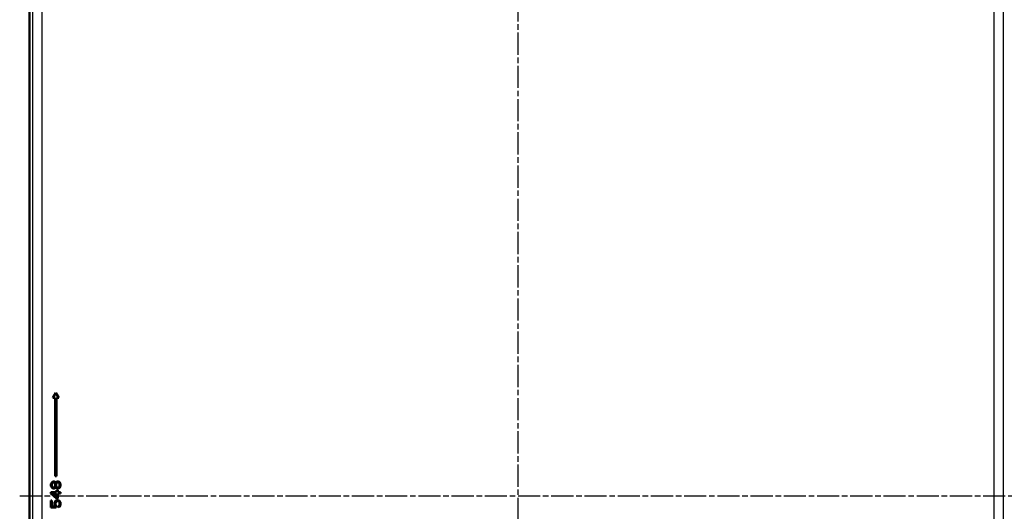
# Model space of a CAD drawing. Units: millimetres. Extents: x 2 to 2379, y 2 to 1680.
# Drawn here: x 1619 to 2123, y 827 to 1079 of the extents above; entities that cross this region are included whole.
import ezdxf

# ---------------------------------------------------------------- set-up
doc = ezdxf.new("R2010")
doc.units = ezdxf.units.MM
doc.header["$LTSCALE"] = 2
doc.linetypes.add('CHAIN', pattern=[0.3543, 0.2362, -0.0295, 0.0591, -0.0295])
doc.linetypes.add('DASH_DOT', pattern=[0.37, 0.24, -0.06, 0.01, -0.06])
for name, color, linetype, lineweight in [('Mittellinie (ISO)', 1, 'DASH_DOT', 25), ('Sichtbar (ISO)', 7, 'Continuous', 50), ('Sichtbar schmal (ISO)', 1, 'Continuous', 25)]:
    doc.layers.add(name, color=color, linetype=linetype, lineweight=lineweight)

msp = doc.modelspace()

# ---------------------------------------------------------------- linework, layer by layer
at = {"layer": 'Mittellinie (ISO)', "linetype": 'CHAIN', "ltscale": 23.990969}
for p, q in [((1874.2048088, 1140.3875818), (1874.2048088, 530.5272223)), ((1619.2397163, 835.4574021), (2129.1699013, 835.4574021))]:
    msp.add_line(p, q, dxfattribs=at)
at = {"layer": 'Sichtbar (ISO)'}
for p, q in [((1624.2048088, 1135.3875818), (1624.2048088, 535.5272223)), ((1637.7048088, 888.0554783), (1636.2048088, 885.4574021)), ((1639.2048088, 885.4574021), (1637.7048088, 888.0554783)), ((1636.2048088, 885.4574021), (1637.4048088, 885.4574021)), ((1637.4048088, 885.4574021), (1637.4048088, 845.4574021)), ((1638.0048088, 885.4574021), (1639.2048088, 885.4574021)), ((1638.0048088, 845.4574021), (1638.0048088, 885.4574021)), ((1635.3111918, 841.6449021), (1635.2048088, 841.1240683)), ((1635.6303407, 842.1657358), (1635.3111918, 841.6449021)), ((1635.9494895, 842.4782358), (1635.6303407, 842.1657358)), ((1635.7367236, 841.1240683), (1635.8431066, 841.5407358)), ((1635.8431066, 841.5407358), (1636.1622555, 841.9574021)), ((1636.4814047, 842.6865683), (1635.9494895, 842.4782358)), ((1636.1622555, 841.9574021), (1636.4814047, 842.1657358)), ((1636.8005536, 842.6865683), (1636.4814047, 842.6865683)), ((1636.4814047, 842.1657358), (1636.6941706, 842.1657358)), ((1636.6941706, 842.1657358), (1637.0133195, 841.9574021)), ((1637.2260854, 842.4782358), (1636.8005536, 842.6865683)), ((1637.0133195, 841.9574021), (1637.3324684, 841.5407358)), ((1637.5452343, 842.1657358), (1637.2260854, 842.4782358)), ((1637.3324684, 841.5407358), (1637.4388514, 841.1240683)), ((1637.4048088, 845.4574021), (1638.0048088, 845.4574021)), ((1637.6516173, 841.9574021), (1637.5452343, 842.1657358)), ((1637.7580003, 842.1657358), (1637.6516173, 841.9574021)), ((1638.0771492, 842.5824021), (1637.7580003, 842.1657358)), ((1637.8643832, 841.1240683), (1637.9707662, 841.5407358)), ((1637.9707662, 841.5407358), (1638.1835321, 841.9574021)), ((1638.6090641, 842.7907358), (1638.0771492, 842.5824021)), ((1638.1835321, 841.9574021), (1638.6090641, 842.2699021)), ((1638.928213, 842.7907358), (1638.6090641, 842.7907358)), ((1638.6090641, 842.2699021), (1638.928213, 842.2699021)), ((1639.460128, 842.5824021), (1638.928213, 842.7907358)), ((1638.928213, 842.2699021), (1639.353745, 841.9574021)), ((1639.353745, 841.9574021), (1639.5665109, 841.5407358)), ((1639.7792769, 842.2699021), (1639.460128, 842.5824021)), ((1639.5665109, 841.5407358), (1639.6728939, 841.1240683)), ((1640.0984258, 841.7490683), (1639.7792769, 842.2699021)), ((1640.2048088, 841.2282358), (1640.0984258, 841.7490683)), ((1635.2048088, 841.1240683), (1635.2048088, 840.7074021)), ((1635.2048088, 840.7074021), (1635.3111918, 840.1865683)), ((1638.0771492, 837.1657352), (1635.2048088, 837.1657352)), ((1635.2048088, 837.1657352), (1635.2048088, 836.5407352)), ((1635.2048088, 836.5407352), (1638.0771492, 834.0407355)), ((1635.3111918, 840.1865683), (1635.6303407, 839.6657358)), ((1635.6303407, 839.6657358), (1635.9494895, 839.3532352)), ((1635.7367236, 840.7074021), (1635.7367236, 841.1240683)), ((1635.8431066, 840.2907358), (1635.7367236, 840.7074021)), ((1636.1622555, 839.8740683), (1635.8431066, 840.2907358)), ((1635.9494895, 839.3532352), (1636.4814047, 839.1449021)), ((1638.0771492, 834.7699021), (1636.0558725, 836.5407352)), ((1636.0558725, 836.5407352), (1638.0771492, 836.5407352)), ((1636.4814047, 839.6657358), (1636.1622555, 839.8740683)), ((1636.6941706, 839.6657358), (1636.4814047, 839.6657358)), ((1636.4814047, 839.1449021), (1636.8005536, 839.1449021)), ((1637.0133195, 839.8740683), (1636.6941706, 839.6657358)), ((1636.8005536, 839.1449021), (1637.2260854, 839.3532352)), ((1637.3324684, 840.2907358), (1637.0133195, 839.8740683)), ((1637.2260854, 839.3532352), (1637.5452343, 839.6657358)), ((1637.4388514, 840.7074021), (1637.3324684, 840.2907358)), ((1637.4388514, 841.1240683), (1637.4388514, 840.7074021)), ((1637.5452343, 839.6657358), (1637.6516173, 839.8740683)), ((1637.6516173, 839.8740683), (1637.7580003, 839.6657358)), ((1637.7580003, 839.6657358), (1638.0771492, 839.2490689)), ((1637.8643832, 840.7074021), (1637.8643832, 841.1240683)), ((1637.9707662, 840.2907358), (1637.8643832, 840.7074021)), ((1638.1835321, 839.8740683), (1637.9707662, 840.2907358)), ((1638.0771492, 839.2490689), (1638.6090641, 839.0407352)), ((1638.7154471, 838.2074021), (1638.0771492, 838.2074021)), ((1638.0771492, 838.2074021), (1638.0771492, 837.1657352)), ((1638.0771492, 836.5407352), (1638.0771492, 834.7699021)), ((1638.6090641, 839.5615683), (1638.1835321, 839.8740683)), ((1638.928213, 839.5615683), (1638.6090641, 839.5615683)), ((1638.6090641, 839.0407352), (1638.928213, 839.0407352)), ((1638.7154471, 837.1657352), (1638.7154471, 838.2074021)), ((1640.2048088, 837.1657352), (1638.7154471, 837.1657352)), ((1638.7154471, 834.0407355), (1638.7154471, 836.5407352)), ((1638.7154471, 836.5407352), (1640.2048088, 836.5407352)), ((1639.353745, 839.8740683), (1638.928213, 839.5615683)), ((1638.928213, 839.0407352), (1639.460128, 839.2490689)), ((1639.5665109, 840.2907358), (1639.353745, 839.8740683)), ((1639.460128, 839.2490689), (1639.7792769, 839.5615683)), ((1639.6728939, 840.7074021), (1639.5665109, 840.2907358)), ((1639.6728939, 841.1240683), (1639.6728939, 840.7074021)), ((1639.7792769, 839.5615683), (1640.0984258, 840.0824021)), ((1640.0984258, 840.0824021), (1640.2048088, 840.6032358)), ((1640.2048088, 840.6032358), (1640.2048088, 841.2282358)), ((1640.2048088, 836.5407352), (1640.2048088, 837.1657352)), ((1635.2048088, 832.9990686), (1635.2048088, 829.4574021)), ((1635.7367236, 832.9990686), (1635.2048088, 832.9990686)), ((1635.7367236, 829.9782354), (1635.7367236, 832.9990686)), ((1637.1197025, 832.1657355), (1637.0133195, 831.6449021)), ((1637.0133195, 831.6449021), (1637.0133195, 831.0199021)), ((1637.4388514, 832.6865686), (1637.1197025, 832.1657355)), ((1637.8643832, 832.9990686), (1637.4388514, 832.6865686)), ((1637.5452343, 831.6449021), (1637.6516173, 832.0615686)), ((1637.5452343, 831.0199021), (1637.5452343, 831.6449021)), ((1637.6516173, 832.0615686), (1637.8643832, 832.3740686)), ((1638.3962982, 833.2074021), (1637.8643832, 832.9990686)), ((1637.8643832, 832.3740686), (1638.1835321, 832.5824021)), ((1638.0771492, 834.0407355), (1638.7154471, 834.0407355)), ((1638.1835321, 832.5824021), (1638.5026812, 832.6865686)), ((1638.8218301, 833.2074021), (1638.3962982, 833.2074021)), ((1638.5026812, 832.6865686), (1638.7154471, 832.6865686)), ((1638.7154471, 832.6865686), (1639.034596, 832.5824021)), ((1639.353745, 832.9990686), (1638.8218301, 833.2074021)), ((1639.034596, 832.5824021), (1639.353745, 832.3740686)), ((1639.7792769, 832.6865686), (1639.353745, 832.9990686)), ((1639.353745, 832.3740686), (1639.5665109, 832.0615686)), ((1639.5665109, 832.0615686), (1639.6728939, 831.6449021)), ((1639.6728939, 831.6449021), (1639.6728939, 831.0199021)), ((1640.0984258, 832.1657355), (1639.7792769, 832.6865686)), ((1640.2048088, 831.6449021), (1640.0984258, 832.1657355)), ((1640.2048088, 831.0199021), (1640.2048088, 831.6449021)), ((1635.2048088, 829.4574021), (1637.9707662, 829.4574021)), ((1637.4388514, 829.9782354), (1635.7367236, 829.9782354)), ((1637.0133195, 831.0199021), (1637.1197025, 830.4990687)), ((1637.1197025, 830.4990687), (1637.4388514, 829.9782354)), ((1637.6516173, 830.6032354), (1637.5452343, 831.0199021)), ((1637.9707662, 830.1865687), (1637.6516173, 830.6032354)), ((1637.9707662, 829.4574021), (1637.9707662, 830.1865687)), ((1639.353745, 830.2907354), (1638.928213, 830.0824021)), ((1638.928213, 830.0824021), (1638.928213, 829.4574021)), ((1638.928213, 829.4574021), (1639.353745, 829.6657354)), ((1639.5665109, 830.6032354), (1639.353745, 830.2907354)), ((1639.353745, 829.6657354), (1639.7792769, 829.9782354)), ((1639.6728939, 831.0199021), (1639.5665109, 830.6032354)), ((1639.7792769, 829.9782354), (1640.0984258, 830.4990687)), ((1640.0984258, 830.4990687), (1640.2048088, 831.0199021))]:
    msp.add_line(p, q, dxfattribs=at)
at = {"layer": 'Sichtbar schmal (ISO)'}
for p, q in [((1625.9985228, 575.4038308), (1625.9985228, 1095.5116587)), ((2122.4110948, 1095.5116587), (2122.4110948, 575.4038308)), ((1630.517655, 1091.0895555), (1630.5176543, 579.8259345)), ((2117.8919626, 579.825934), (2117.8919633, 1091.089555))]:
    msp.add_line(p, q, dxfattribs=at)

doc.saveas('drawing.dxf')
